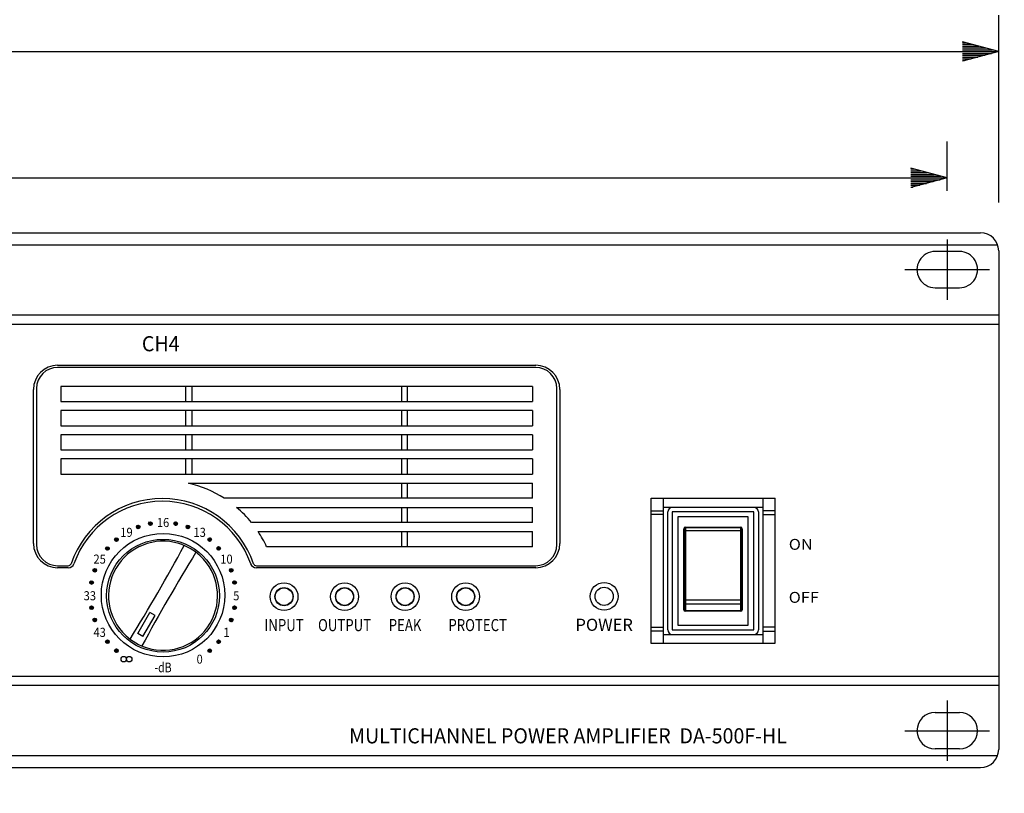
# Model space of a CAD drawing. Extents: x 0 to 720, y 0 to 1100.
# Drawn here: x 475 to 637, y 197 to 325 of the extents above; entities that cross this region are included whole.
import ezdxf
from ezdxf.enums import TextEntityAlignment as Align

# ---------------------------------------------------------------- set-up
doc = ezdxf.new("R2010")
doc.units = 0
doc.header["$LTSCALE"] = 32
doc.header["$MEASUREMENT"] = 0
doc.linetypes.add('CENTER', pattern=[2, 1.25, -0.25, 0.25, -0.25])
doc.layers.get('0').update_dxf_attribs({"linetype": 'CONTINUOUS'})
doc.layers.get('DEFPOINTS').update_dxf_attribs({"linetype": 'CONTINUOUS'})
for name, color, linetype in [('CENTER', 1, 'CENTER'), ('SCALE', 4, 'CONTINUOUS'), ('SILK', 5, 'CONTINUOUS')]:
    doc.layers.add(name, color=color, linetype=linetype)
doc.styles.get("Standard").update_dxf_attribs({"font": 'SIMPLEX.shx'})
doc.dimstyles.get("Standard").update_dxf_attribs({"dimtxt": 0.18, "dimasz": 0.18, "dimexe": 0.18, "dimexo": 0.0625, "dimgap": 0.09, "dimtad": 0, "dimtih": 1, "dimtoh": 1, "dimdec": 4, "dimzin": 0, "dimdsep": 46, "dimtxsty": 'Standard', "dimcen": 0.09, "dimadec": 0, "dimazin": 0, "dimtfac": 1, "dimtdec": 4, "dimtofl": 0, "dimtmove": 0, "dimatfit": 3, "dimfxl": 0, "dimtolj": 1, "dimtzin": 0, "dimarcsym": 0})

# ---------------------------------------------------------------- blocks, each defined once
blk = doc.blocks.new('YAZ1', base_point=(184, 133))
for p, q in [((184, 133), (183, 133.268)), ((184, 133), (183, 132.732)), ((183, 133), (184, 133))]:
    blk.add_line(p, q)
blk = doc.blocks.new('YAZ3')
for p, q in [((-0.999, 0.247), (-0.922, 0.247)), ((-0.999, 0.197), (-0.735, 0.197)), ((-0.999, 0.147), (-0.549, 0.147)), ((-0.999, 0.097), (-0.362, 0.097)), ((-0.999, 0.047), (-0.176, 0.047)), ((-0.999, -0.053), (-0.198, -0.053)), ((-0.999, -0.103), (-0.384, -0.103)), ((-0.999, -0.153), (-0.571, -0.153)), ((-0.999, -0.203), (-0.757, -0.203)), ((-0.999, -0.253), (-0.944, -0.253))]:
    blk.add_line(p, q)
blk.add_solid([(0, 0), (-1, 0.268), (-1, -0.268)])
blk.add_blockref('YAZ1', (0, 0))
blk = doc.blocks.new('*D7')
at = {"layer": 'DEFPOINTS', "color": 0}
for p in [(194.43, 179.16), (194.43, 102.77), (598.58, 86.69)]:
    blk.add_point(p, dxfattribs=at)
at = {"layer": 'SCALE', "color": 0, "lineweight": -2}
for p, q in [((194.43, 110.77), (194.43, 185.16)), ((598.58, 94.69), (598.58, 185.16)), ((592.58, 179.16), (200.43, 179.16))]:
    blk.add_line(p, q, dxfattribs=at)
at = {"layer": 'SCALE', "color": 0, "lineweight": -2, "xscale": 6, "yscale": 6, "zscale": 6, "rotation": 180}
blk.add_blockref('YAZ3', (194.43, 179.16), dxfattribs=at)
at = {"layer": 'SCALE', "color": 0, "lineweight": -2, "xscale": 6, "yscale": 6, "zscale": 6}
blk.add_blockref('YAZ3', (598.58, 179.16), dxfattribs=at)
at = {"layer": 'SCALE', "color": 0, "insert": (396.51, 189.87), "char_height": 8.8, "attachment_point": 5}
blk.add_mtext('\\A1;404.2 [15.91"]', dxfattribs=at)
blk = doc.blocks.new('*D9')
at = {"layer": 'DEFPOINTS', "color": 0}
for p in [(636.31, 319.65), (154.31, 286.7), (636.31, 286.7)]:
    blk.add_point(p, dxfattribs=at)
at = {"layer": 'SCALE', "color": 0, "lineweight": -2}
for p, q in [((154.31, 294.7), (154.31, 325.65)), ((636.31, 294.7), (636.31, 325.65)), ((160.31, 319.65), (630.31, 319.65))]:
    blk.add_line(p, q, dxfattribs=at)
at = {"layer": 'SCALE', "color": 0, "lineweight": -2, "xscale": 6, "yscale": 6, "zscale": 6, "rotation": 180}
blk.add_blockref('YAZ3', (154.31, 319.65), dxfattribs=at)
at = {"layer": 'SCALE', "color": 0, "lineweight": -2, "xscale": 6, "yscale": 6, "zscale": 6}
blk.add_blockref('YAZ3', (636.31, 319.65), dxfattribs=at)
at = {"layer": 'SCALE', "color": 0, "insert": (395.31, 330.35), "char_height": 8.8, "attachment_point": 5}
blk.add_mtext('\\A1;482 [18.98"]', dxfattribs=at)
blk = doc.blocks.new('*D8')
at = {"layer": 'DEFPOINTS', "color": 0}
for p in [(627.81, 298.75), (162.81, 288.6), (627.81, 288.6)]:
    blk.add_point(p, dxfattribs=at)
at = {"layer": 'SCALE', "color": 0, "lineweight": -2}
for p, q in [((162.81, 296.6), (162.81, 304.75)), ((627.81, 296.6), (627.81, 304.75)), ((168.81, 298.75), (621.81, 298.75))]:
    blk.add_line(p, q, dxfattribs=at)
at = {"layer": 'SCALE', "color": 0, "lineweight": -2, "xscale": 6, "yscale": 6, "zscale": 6, "rotation": 180}
blk.add_blockref('YAZ3', (162.81, 298.75), dxfattribs=at)
at = {"layer": 'SCALE', "color": 0, "lineweight": -2, "xscale": 6, "yscale": 6, "zscale": 6}
blk.add_blockref('YAZ3', (627.81, 298.75), dxfattribs=at)
at = {"layer": 'SCALE', "color": 0, "insert": (395.31, 309.46), "char_height": 8.8, "attachment_point": 5}
blk.add_mtext('\\A1;465 [18.31"]', dxfattribs=at)
blk = doc.blocks.new('*D10')
at = {"layer": 'DEFPOINTS', "color": 0}
for p in [(633.31, 289.7), (689.56, 289.7), (633.31, 201.3)]:
    blk.add_point(p, dxfattribs=at)
at = {"layer": 'SCALE', "color": 0, "lineweight": -2}
for p, q in [((641.31, 289.7), (695.56, 289.7)), ((689.56, 207.3), (689.56, 283.7)), ((641.31, 201.3), (695.56, 201.3))]:
    blk.add_line(p, q, dxfattribs=at)
at = {"layer": 'SCALE', "color": 0, "lineweight": -2, "xscale": 6, "yscale": 6, "zscale": 6}
for p, rotation in [((689.56, 289.7), 90), ((689.56, 201.3), 270)]:
    blk.add_blockref('YAZ3', p, dxfattribs=dict(at, rotation=rotation))
at = {"layer": 'SCALE', "color": 0, "insert": (679.56, 245.5), "char_height": 8.8, "attachment_point": 5, "rotation": 90}
blk.add_mtext('\\A1;88.4 [3.48"]', dxfattribs=at)
blk = doc.blocks.new('*D11')
at = {"layer": 'DEFPOINTS', "color": 0}
for p in [(634.81, 283.6), (663.47, 283.6), (634.81, 207.4)]:
    blk.add_point(p, dxfattribs=at)
at = {"layer": 'SCALE', "color": 0, "lineweight": -2}
for p, q in [((642.81, 283.6), (669.47, 283.6)), ((663.47, 213.4), (663.47, 277.6)), ((642.81, 207.4), (669.47, 207.4))]:
    blk.add_line(p, q, dxfattribs=at)
at = {"layer": 'SCALE', "color": 0, "lineweight": -2, "xscale": 6, "yscale": 6, "zscale": 6}
for p, rotation in [((663.47, 283.6), 90), ((663.47, 207.4), 270)]:
    blk.add_blockref('YAZ3', p, dxfattribs=dict(at, rotation=rotation))
at = {"layer": 'SCALE', "color": 0, "insert": (652.77, 245.5), "char_height": 8.8, "attachment_point": 5, "rotation": 90}
blk.add_mtext('\\A1;76.2 [3"]', dxfattribs=at)

msp = doc.modelspace()

# ---------------------------------------------------------------- hatches: boundary and pattern name
at = {"layer": 'SILK'}
h = msp.add_hatch(dxfattribs=at)
h.set_pattern_fill('ANSI31', color=256, style=0)
h.set_pattern_definition([(45, (122.90908, -7.6316), (-0.088388348, 0.088388348), [])])
edge = h.paths.add_edge_path()
edge.add_arc((490.5, 220.61), 0.3, 0, 360)
edge = h.paths.add_edge_path()
edge.add_arc((489.02, 222.09), 0.3, 0, 360)
edge = h.paths.add_edge_path()
edge.add_arc((486.93, 225.7), 0.3, 0, 360)
edge = h.paths.add_edge_path()
edge.add_arc((486.39, 227.72), 0.3, 0, 360)
edge = h.paths.add_edge_path()
edge.add_arc((486.39, 231.89), 0.3, 0, 360)
edge = h.paths.add_edge_path()
edge.add_arc((486.93, 233.91), 0.3, 0, 360)
edge = h.paths.add_edge_path()
edge.add_arc((489.02, 237.51), 0.3, 0, 360)
edge = h.paths.add_edge_path()
edge.add_arc((490.5, 238.99), 0.3, 0, 360)
edge = h.paths.add_edge_path()
edge.add_arc((494.1, 241.08), 0.3, 0, 360)
edge = h.paths.add_edge_path()
edge.add_arc((496.13, 241.62), 0.3, 0, 360)
edge = h.paths.add_edge_path()
edge.add_arc((500.29, 241.62), 0.301, 0, 360)
edge = h.paths.add_edge_path()
edge.add_arc((502.31, 241.08), 0.301, 0, 360)
edge = h.paths.add_edge_path()
edge.add_arc((505.92, 238.99), 0.301, 0, 360)
edge = h.paths.add_edge_path()
edge.add_arc((507.4, 237.52), 0.3, 0, 360)
edge = h.paths.add_edge_path()
edge.add_arc((509.48, 233.91), 0.3, 0, 360)
edge = h.paths.add_edge_path()
edge.add_arc((510.03, 231.89), 0.301, 0, 360)
edge = h.paths.add_edge_path()
edge.add_arc((510.03, 227.72), 0.3, 0, 360)
edge = h.paths.add_edge_path()
edge.add_arc((509.48, 225.7), 0.3, 0, 360)
edge = h.paths.add_edge_path()
edge.add_arc((507.4, 222.09), 0.3, 0, 360)
edge = h.paths.add_edge_path()
edge.add_arc((505.92, 220.61), 0.3, 0, 360)

# ---------------------------------------------------------------- linework, layer by layer
for p, q in [((157.31, 289.7), (633.31, 289.7)), ((154.48, 287.7), (636.14, 287.7)), ((629.81, 286.6), (625.81, 286.6)), ((636.31, 286.7), (636.31, 204.3)), ((625.81, 280.6), (629.81, 280.6)), ((154.31, 276.1), (636.31, 276.1)), ((154.31, 274.6), (636.31, 274.6)), ((480.79, 267.78), (559.79, 267.78)), ((559.79, 267.44), (480.79, 267.44)), ((476.79, 238.33), (476.79, 263.78)), ((477.29, 263.94), (477.29, 238.16)), ((559.29, 264.3), (481.29, 264.3)), ((481.29, 264.3), (481.29, 261.8)), ((501.99, 261.8), (501.99, 264.3)), ((502.99, 264.3), (502.99, 261.8)), ((537.59, 264.3), (537.59, 261.8)), ((538.59, 261.8), (538.59, 264.3)), ((559.29, 264.3), (559.29, 261.8)), ((563.29, 238.16), (563.29, 263.94)), ((563.79, 263.78), (563.79, 238.33)), ((481.29, 261.8), (559.29, 261.8)), ((559.29, 260.3), (481.29, 260.3)), ((481.29, 260.3), (481.29, 257.8)), ((501.99, 257.8), (501.99, 260.3)), ((502.99, 260.3), (502.99, 257.8)), ((537.59, 260.3), (537.59, 257.8)), ((538.59, 257.8), (538.59, 260.3)), ((559.29, 260.3), (559.29, 257.8)), ((481.29, 257.8), (559.29, 257.8)), ((559.29, 256.3), (481.29, 256.3)), ((481.29, 256.3), (481.29, 253.8)), ((501.99, 253.8), (501.99, 256.3)), ((502.99, 256.3), (502.99, 253.8)), ((537.59, 256.3), (537.59, 253.8)), ((538.59, 253.8), (538.59, 256.3)), ((559.29, 256.3), (559.29, 253.8)), ((481.29, 253.8), (559.29, 253.8)), ((559.29, 252.3), (481.29, 252.3)), ((481.29, 252.3), (481.29, 249.8)), ((501.99, 249.8), (501.99, 252.3)), ((502.99, 252.3), (502.99, 249.8)), ((537.59, 252.3), (537.59, 249.8)), ((538.59, 249.8), (538.59, 252.3)), ((559.29, 252.3), (559.29, 249.8)), ((481.29, 249.8), (559.29, 249.8)), ((502.42, 248.3), (559.29, 248.3)), ((537.59, 248.3), (537.59, 245.8)), ((538.59, 245.8), (538.59, 248.3)), ((559.29, 245.8), (559.29, 248.3)), ((559.29, 245.8), (508.33, 245.8)), ((578.86, 245.8), (599.36, 245.8)), ((578.86, 221.8), (578.86, 245.8)), ((580.86, 245.8), (580.86, 221.8)), ((597.36, 245.8), (597.36, 221.8)), ((599.36, 221.84), (599.36, 245.8)), ((510.37, 244.3), (559.29, 244.3)), ((537.59, 244.3), (537.59, 241.8)), ((538.59, 241.8), (538.59, 244.3)), ((559.29, 241.8), (559.29, 244.3)), ((597.36, 244.3), (580.86, 244.3)), ((578.86, 243.75), (580.86, 243.75)), ((580.86, 243.1), (578.86, 243.1)), ((581.61, 224.06), (581.61, 243.54)), ((595.85, 243.54), (582.37, 243.54)), ((582.37, 243.54), (582.37, 224.06)), ((595.85, 224.06), (595.85, 243.54)), ((596.61, 243.54), (596.61, 224.06)), ((599.36, 243.75), (597.36, 243.75)), ((597.36, 243.1), (599.36, 243.1)), ((559.29, 241.8), (512.82, 241.8)), ((513.92, 240.3), (559.29, 240.3)), ((537.59, 240.3), (537.59, 237.8)), ((538.59, 237.8), (538.59, 240.3)), ((559.29, 237.8), (559.29, 240.3)), ((559.29, 237.8), (515.32, 237.8)), ((480.79, 234.66), (482.54, 234.66)), ((482.54, 234.33), (480.79, 234.33)), ((559.79, 234.33), (513.63, 234.33)), ((513.64, 234.66), (559.79, 234.66)), ((578.86, 224.5), (580.86, 224.5)), ((580.86, 223.86), (578.86, 223.86)), ((580.86, 223.3), (597.36, 223.3)), ((582.37, 224.06), (595.85, 224.06)), ((599.36, 224.5), (597.36, 224.5)), ((597.36, 223.86), (599.36, 223.86)), ((599.36, 221.8), (578.86, 221.8)), ((154.31, 216.4), (636.31, 216.4)), ((154.31, 214.9), (636.31, 214.9)), ((625.81, 210.4), (629.81, 210.4)), ((629.81, 204.4), (625.81, 204.4)), ((154.48, 203.3), (636.14, 203.3)), ((157.31, 201.3), (633.31, 201.3))]:
    msp.add_line(p, q)
at = {"linetype": 'Continuous'}
for p, q in [((584.53, 241.03), (593.69, 241.03)), ((584.54, 240.91), (584.54, 227.26)), ((593.66, 240.91), (584.56, 240.91)), ((593.68, 227.26), (593.68, 240.91)), ((584.28, 227.39), (584.28, 240.78)), ((584.41, 227.41), (584.41, 240.76)), ((593.81, 240.45), (584.41, 240.45)), ((593.81, 240.76), (593.81, 227.41)), ((593.94, 240.78), (593.94, 227.39)), ((593.69, 227.14), (584.53, 227.14)), ((584.56, 227.26), (593.66, 227.26))]:
    msp.add_line(p, q, dxfattribs=at)
msp.add_lwpolyline([(583.36, 242.8), (594.86, 242.8), (594.86, 224.8), (583.36, 224.8)], close=True, dxfattribs=at)
for centre, radius in [((498.21, 229.8), 10.2), ((498.21, 229.7), 9.32), ((518.21, 229.55), 2.3), ((528.21, 229.55), 2.3), ((538.21, 229.55), 2.3), ((548.21, 229.55), 2.3), ((571.11, 229.6), 2.3), ((571.11, 229.6), 1.5), ((518.21, 229.55), 1.5), ((518.21, 229.55), 1.45), ((528.21, 229.55), 1.5), ((528.21, 229.55), 1.45), ((538.21, 229.55), 1.5), ((538.21, 229.55), 1.45), ((548.21, 229.55), 1.5), ((548.21, 229.55), 1.45)]:
    msp.add_circle(centre, radius)
for centre, radius, start, end in [((633.31, 286.7), 3, 0, 90), ((480.79, 263.78), 4, 90, 180), ((480.79, 263.94), 3.5, 90, 180), ((559.79, 263.78), 4, 0, 90), ((559.79, 263.94), 3.5, 0, 90), ((480.79, 238.33), 4, 180, 270), ((480.79, 238.16), 3.5, 180, 270), ((559.79, 238.33), 4, 270, 0), ((559.79, 238.16), 3.5, 270, 0), ((633.31, 204.3), 3, 270, 0)]:
    msp.add_arc(centre, radius, start, end)
for centre, radius, start, end in [((625.81, 283.6), 3, 89.9891, 270.0109), ((625.81, 283.6), 3, 89.9782, 90.0218), ((629.81, 283.6), 3, 269.9866, 90.0218), ((498.09, 229.8), 19, 57.3646, 76.8241), ((498.09, 229.81), 15.94, 19.0047, 160.9953), ((498.09, 229.81), 15.5, 19.5531, 160.4469), ((498.09, 229.8), 19, 39.1708, 49.7462), ((582.37, 243.54), 0.762, 90.0238, 180.0022), ((595.85, 243.54), 0.762, 0.0421, 89.9838), ((584.53, 240.78), 0.25, 90, 180), ((584.56, 240.76), 0.15, 90, 180), ((593.66, 240.76), 0.15, 0, 90), ((593.69, 240.78), 0.25, 0, 90), ((498.09, 229.8), 19, 24.9083, 33.5528), ((498.21, 229.7), 9.01, 73.0289, 226.9708), ((186.07, 409.92), 359.42, 328.5751, 331.4239), ((497.95, 229.25), 9.52, 47.6741, 72.3313), ((810.73, 49.26), 359.87, 148.5768, 151.4221), ((498.21, 229.7), 9.01, 253.0264, 46.9714), ((482.54, 235.16), 0.5, 270, 340.9953), ((482.54, 235.33), 1, 270, 340.4469), ((513.63, 235.33), 1, 199.5531, 270), ((513.64, 235.16), 0.5, 199.0047, 270), ((584.53, 227.39), 0.25, 180, 270), ((584.56, 227.41), 0.15, 180, 270), ((593.66, 227.41), 0.15, 270, 0), ((593.69, 227.39), 0.25, 270, 0), ((498.47, 230.15), 9.52, 227.6743, 252.3262), ((582.37, 224.06), 0.762, 179.9775, 269.9707), ((595.85, 224.06), 0.762, 270.0217, 359.9782), ((625.81, 207.4), 3, 90, 270), ((629.81, 207.4), 3, 270, 90)]:
    msp.add_arc(centre, radius, start, end, dxfattribs=at)
at = {"layer": 'CENTER'}
for p, q in [((627.81, 288.6), (627.81, 278.6)), ((620.81, 283.6), (634.81, 283.6)), ((627.81, 212.4), (627.81, 202.4)), ((620.81, 207.4), (634.81, 207.4))]:
    msp.add_line(p, q, dxfattribs=at)
at = {"layer": 'SILK'}
for p, q in [((584.41, 229.03), (593.81, 229.03)), ((593.81, 228.33), (584.41, 228.33)), ((494.03, 223.46), (496.03, 226.92)), ((494.89, 222.96), (496.89, 226.42)), ((496.89, 226.42), (496.03, 226.92)), ((494.89, 222.96), (494.03, 223.46))]:
    msp.add_line(p, q, dxfattribs=at)
for centre, radius in [((494.1, 241.08), 0.3), ((496.13, 241.62), 0.3), ((500.29, 241.62), 0.301), ((502.31, 241.08), 0.301), ((490.5, 238.99), 0.3), ((505.92, 238.99), 0.301), ((489.02, 237.51), 0.3), ((507.4, 237.52), 0.3), ((486.93, 233.91), 0.3), ((509.48, 233.91), 0.3), ((486.39, 231.89), 0.3), ((510.03, 231.89), 0.301), ((486.39, 227.72), 0.3), ((510.03, 227.72), 0.3), ((486.93, 225.7), 0.3), ((509.48, 225.7), 0.3), ((489.02, 222.09), 0.3), ((507.4, 222.09), 0.3), ((490.5, 220.61), 0.3), ((505.92, 220.61), 0.3)]:
    msp.add_circle(centre, radius, dxfattribs=at)
at = {"layer": 'SILK', "linetype": 'Continuous'}
for centre in [(491.71, 219.22), (492.61, 219.22)]:
    msp.add_circle(centre, 0.45, dxfattribs=at)

# ---------------------------------------------------------------- texts
at = {"layer": 'SILK', "linetype": 'Continuous', "width": 0.95}
msp.add_text('CH4', height=2.5, dxfattribs=at).set_placement((494.71, 270.1))
at = {"layer": 'SILK', "linetype": 'Continuous'}
for s, height, width, p in [('16', 1.5, 0.9, (498.21, 241.8)), ('19', 1.5, 0.9, (492.16, 240.18)), ('13', 1.5, 0.9, (504.26, 240.18)), ('25', 1.5, 0.9, (487.73, 235.75)), ('10', 1.5, 0.9, (508.69, 235.75)), ('33', 1.5, 0.9, (486.11, 229.7)), ('5', 1.5, 0.9, (510.31, 229.7)), ('43', 1.5, 0.9, (487.73, 223.65)), ('1', 1.5, 0.9, (508.69, 223.65)), ('0', 1.5, 0.9, (504.26, 219.22)), ('-dB', 1.6, 0.8, (498.21, 217.85))]:
    msp.add_text(s, height=height, dxfattribs=dict(at, width=width)).set_placement(p, align=Align.MIDDLE_CENTER)
at = {"layer": 'SILK', "linetype": 'Continuous', "width": 1.1}
for s, p in [('ON', (601.62, 238.19)), ('OFF', (601.61, 229.43))]:
    msp.add_text(s, height=1.8, dxfattribs=at).set_placement(p, align=Align.MIDDLE_LEFT)
at = {"layer": 'SILK', "linetype": 'Continuous', "width": 0.8}
for s, p in [('INPUT', (518.21, 223.85)), ('OUTPUT', (528.21, 223.85)), ('PEAK', (538.21, 223.85)), ('PROTECT', (550.21, 223.85))]:
    msp.add_text(s, height=2, dxfattribs=at).set_placement(p, align=Align.CENTER)
at = {"layer": 'SILK', "linetype": 'Continuous'}
msp.add_text('POWER', height=2, dxfattribs=at).set_placement((571.11, 223.9), align=Align.CENTER)
at = {"layer": 'SILK', "linetype": 'Continuous', "width": 0.95}
msp.add_text('MULTICHANNEL POWER AMPLIFIER  DA-500F-HL', height=2.5, dxfattribs=at).set_placement((601.31, 205.3), align=Align.RIGHT)

# ---------------------------------------------------------------- dimensions: what is measured, and where the dimension line sits
at = {"layer": 'SCALE'}
for base, p1, p2, picture, middle in [((636.31, 319.65), (154.31, 286.7), (636.31, 286.7), '*D9', (395.31, 330.35)), ((627.81, 298.75), (162.81, 288.6), (627.81, 288.6), '*D8', (395.31, 309.46)), ((194.4336, 179.1647), (598.5841, 86.6872), (194.4336, 102.7734), '*D7', (396.5088, 189.8695))]:
    dim = msp.add_linear_dim(base=base, p1=p1, p2=p2, dimstyle='Standard', override={"dimscale": 4, "dimtxt": 2.2, "dimasz": 1.5, "dimexe": 1.5, "dimexo": 2, "dimgap": 1, "dimtad": 1, "dimtih": 0, "dimtoh": 0, "dimdec": 1, "dimzin": 8, "dimblk": 'YAZ3', "dimtdec": 3, "dimtofl": 1, "dimtmove": 2, "dimldrblk": 'YAZ3', "dimtvp": 1}, dxfattribs=at)
    dim.commit()
    dim.dimension.update_dxf_attribs({"geometry": picture, "text_midpoint": middle})
dim = msp.add_linear_dim(base=(689.56, 289.7), p1=(633.31, 201.3), p2=(633.31, 289.7), angle=90, dimstyle='Standard', override={"dimscale": 4, "dimtxt": 2.2, "dimasz": 1.5, "dimexe": 1.5, "dimexo": 2, "dimgap": 1, "dimtad": 1, "dimtih": 0, "dimtoh": 0, "dimdec": 1, "dimzin": 8, "dimblk": 'YAZ3', "dimtdec": 3, "dimtofl": 1, "dimtmove": 2, "dimldrblk": 'YAZ3', "dimtvp": 1}, dxfattribs=at)
dim.commit()
dim.dimension.update_dxf_attribs({"geometry": '*D10', "text_midpoint": (679.56, 245.5), "dimtype": 160})
dim = msp.add_linear_dim(base=(663.47, 283.6), p1=(634.81, 207.4), p2=(634.81, 283.6), angle=90, dimstyle='Standard', override={"dimscale": 4, "dimtxt": 2.2, "dimasz": 1.5, "dimexe": 1.5, "dimexo": 2, "dimgap": 1, "dimtad": 1, "dimtih": 0, "dimtoh": 0, "dimdec": 1, "dimzin": 8, "dimblk": 'YAZ3', "dimtdec": 3, "dimtofl": 1, "dimtmove": 2, "dimldrblk": 'YAZ3', "dimtvp": 1}, dxfattribs=at)
dim.commit()
dim.dimension.update_dxf_attribs({"geometry": '*D11', "text_midpoint": (652.77, 245.5)})

doc.saveas('drawing.dxf')
